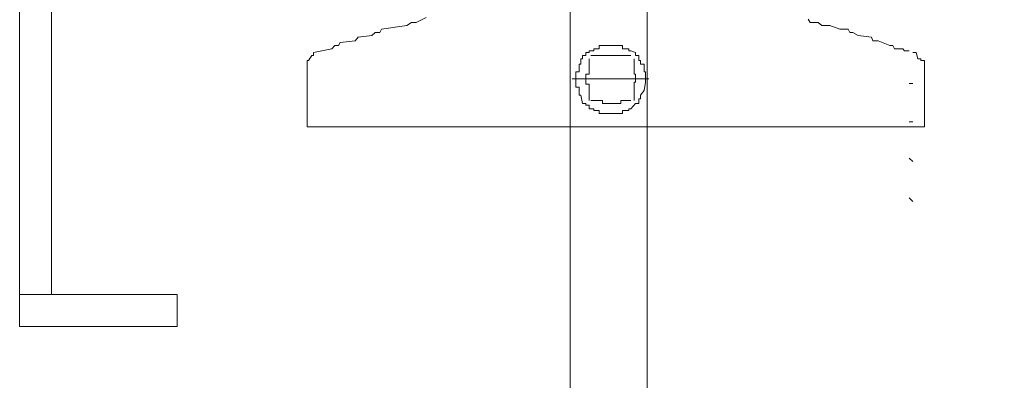
# Model space of a CAD drawing. Units: millimetres. Extents: x 77 to 221, y -80 to -4.
# Drawn here: x 203 to 203, y -13 to -13 of the extents above; entities that cross this region are included whole.
import ezdxf

# ---------------------------------------------------------------- set-up
doc = ezdxf.new("R2010")
doc.units = ezdxf.units.MM
doc.header["$MEASUREMENT"] = 0
doc.layers.get('0').update_dxf_attribs({"lineweight": 5})
doc.layers.add('F-Paneel', color=138, linetype='Continuous', lineweight=5)

# ---------------------------------------------------------------- blocks, each defined once
blk = doc.blocks.new('gbcbcv')
at = {"transparency": 33554687}
for p, q in [((157.99274, -16.07329), (157.99274, -16.40952)), ((158.00274, -16.07329), (158.00274, -16.40952)), ((158.00248, -16.23716), (157.99255, -16.23716)), ((158.00248, -16.23716), (157.99255, -16.23716)), ((157.95873, -16.23774), (157.95825, -16.23774)), ((157.95873, -16.23774), (157.95825, -16.23774)), ((157.95873, -16.24274), (157.95825, -16.24274)), ((157.95873, -16.24746), (157.95825, -16.24787)), ((157.95873, -16.2526), (157.95825, -16.25308)), ((157.95873, -16.2526), (157.95825, -16.25308))]:
    blk.add_line(p, q, dxfattribs=at)
blk.add_lwpolyline([(158.07422, -16.26926), (158.07422, -15.98074), (157.94639, -15.98074), (157.94639, -15.98507), (158.07009, -15.98507), (158.07009, -16.26513), (158.07422, -16.26513)], dxfattribs=at)
blk.add_lwpolyline([(158.07422, -16.26513), (158.07422, -16.26926), (158.05378, -16.26926), (158.05378, -16.26513)], close=True, dxfattribs=at)
for points in [[(157.95873, -16.23353, 0), (157.95934, -16.23353, 0), (157.95955, -16.23325, 0), (157.96064, -16.23325, 0), (157.96085, -16.23284, 0), (157.96126, -16.23284, 0), (157.96276, -16.23223, 0), (157.96345, -16.23223, 0), (157.96365, -16.23175, 0), (157.96537, -16.23154, 0), (157.96605, -16.23113, 0), (157.96646, -16.23113, 0), (157.96667, -16.23072, 0), (157.96776, -16.23072, 0), (157.96906, -16.23024, 0), (157.97009, -16.23024, 0), (157.97057, -16.22983, 0), (157.9716, -16.22983, 0), (157.97187, -16.22942, 0)], [(158.02144, -16.22921, 0), (158.02274, -16.22983, 0), (158.02336, -16.22983, 0), (158.02397, -16.23024, 0), (158.02726, -16.23072, 0), (158.02747, -16.23113, 0), (158.02808, -16.23113, 0), (158.02849, -16.23154, 0), (158.03027, -16.23175, 0), (158.03068, -16.23223, 0), (158.0326, -16.23243, 0), (158.03281, -16.23284, 0), (158.03329, -16.23284, 0), (158.0337, -16.23325, 0), (158.03609, -16.23373, 0), (158.03609, -16.23414, 0), (158.0363, -16.23414, 0), (158.03671, -16.23476, 0), (158.03691, -16.23476, 0), (158.03691, -16.24339, 0), (157.95674, -16.24339, 0), (157.95674, -16.23476, 0), (157.95722, -16.23476, 0), (157.95722, -16.23455, 0), (157.95763, -16.23455, 0), (157.95784, -16.23373, 0), (157.95825, -16.23373, 0)], [(157.99296, -16.23757, 0), (157.99296, -16.23626, 0), (157.99316, -16.23626, 0), (157.99316, -16.23524, 0), (157.99364, -16.23524, 0), (157.99364, -16.23476, 0), (157.99385, -16.23476, 0), (157.99385, -16.23414, 0), (157.99426, -16.23414, 0), (157.99426, -16.23373, 0), (157.99488, -16.23353, 0), (157.99515, -16.23353, 0), (157.99515, -16.23325, 0), (157.99597, -16.23325, 0), (157.99597, -16.23284, 0), (157.99898, -16.23284, 0), (157.99898, -16.23325, 0), (157.99967, -16.23325, 0), (157.99967, -16.23353, 0), (158.00028, -16.23353, 0), (158.00028, -16.23373, 0), (158.0007, -16.23373, 0), (158.0007, -16.23414, 0), (158.00117, -16.23414, 0), (158.00117, -16.23455, 0), (158.00138, -16.23455, 0), (158.00138, -16.23524, 0), (158.00159, -16.23524, 0), (158.00159, -16.23626, 0), (158.002, -16.23626, 0), (158.002, -16.23825, 0), (158.00159, -16.23825, 0), (158.00159, -16.23928, 0), (158.00138, -16.23928, 0), (158.00117, -16.24037, 0), (158.0007, -16.24037, 0), (158.0007, -16.24058, 0), (158.00028, -16.24058, 0), (158.00028, -16.24106, 0), (157.99967, -16.24106, 0), (157.99967, -16.24126, 0), (157.99898, -16.24126, 0), (157.99898, -16.24167, 0), (157.99597, -16.24167, 0), (157.99597, -16.24126, 0), (157.99515, -16.24126, 0), (157.99515, -16.24106, 0), (157.99488, -16.24106, 0), (157.99426, -16.24037, 0), (157.99385, -16.24037, 0), (157.99385, -16.23976, 0), (157.99364, -16.23976, 0), (157.99364, -16.23928, 0), (157.99316, -16.23866, 0), (157.99296, -16.23757, 0)], [(157.99296, -16.23757, 0), (157.99296, -16.23626, 0), (157.99316, -16.23626, 0), (157.99316, -16.23524, 0), (157.99364, -16.23524, 0), (157.99364, -16.23476, 0), (157.99385, -16.23476, 0), (157.99385, -16.23414, 0), (157.99426, -16.23414, 0), (157.99426, -16.23373, 0), (157.99488, -16.23353, 0), (157.99515, -16.23353, 0), (157.99515, -16.23325, 0), (157.99597, -16.23325, 0), (157.99597, -16.23284, 0), (157.99898, -16.23284, 0), (157.99898, -16.23325, 0), (157.99967, -16.23325, 0), (157.99967, -16.23353, 0), (158.00028, -16.23353, 0), (158.00028, -16.23373, 0), (158.0007, -16.23373, 0), (158.0007, -16.23414, 0), (158.00117, -16.23414, 0), (158.00117, -16.23455, 0), (158.00138, -16.23455, 0), (158.00138, -16.23524, 0), (158.00159, -16.23524, 0), (158.00159, -16.23626, 0), (158.002, -16.23626, 0), (158.002, -16.23825, 0), (158.00159, -16.23825, 0), (158.00159, -16.23928, 0), (158.00138, -16.23928, 0), (158.00117, -16.24037, 0), (158.0007, -16.24037, 0), (158.0007, -16.24058, 0), (158.00028, -16.24058, 0), (158.00028, -16.24106, 0), (157.99967, -16.24106, 0), (157.99967, -16.24126, 0), (157.99898, -16.24126, 0), (157.99898, -16.24167, 0), (157.99597, -16.24167, 0), (157.99597, -16.24126, 0), (157.99515, -16.24126, 0), (157.99515, -16.24106, 0), (157.99488, -16.24106, 0), (157.99426, -16.24037, 0), (157.99385, -16.24037, 0), (157.99385, -16.23976, 0), (157.99364, -16.23976, 0), (157.99364, -16.23928, 0), (157.99316, -16.23866, 0), (157.99296, -16.23757, 0)], [(157.99446, -16.23996, 0), (157.99446, -16.23866, 0), (157.99446, -16.23825, 0), (157.99446, -16.23777, 0), (157.99446, -16.23757, 0), (157.99426, -16.23757, 0), (157.99426, -16.23716, 0), (157.99426, -16.23695, 0), (157.99426, -16.23654, 0), (157.99446, -16.23654, 0), (157.99446, -16.23626, 0), (157.99446, -16.23585, 0), (157.99446, -16.23455, 0)], [(157.99446, -16.23996, 0), (157.99446, -16.23866, 0), (157.99446, -16.23825, 0), (157.99446, -16.23777, 0), (157.99446, -16.23757, 0), (157.99426, -16.23757, 0), (157.99426, -16.23716, 0), (157.99426, -16.23695, 0), (157.99426, -16.23654, 0), (157.99446, -16.23654, 0), (157.99446, -16.23626, 0), (157.99446, -16.23585, 0), (157.99446, -16.23455, 0)], [(157.99488, -16.23414, 0), (157.99618, -16.23414, 0), (157.99666, -16.23414, 0), (157.99707, -16.23414, 0), (157.99727, -16.23414, 0), (157.99768, -16.23414, 0), (157.99796, -16.23414, 0), (157.99837, -16.23414, 0), (157.99857, -16.23414, 0), (158.00008, -16.23414, 0)], [(157.99488, -16.23414, 0), (157.99618, -16.23414, 0), (157.99666, -16.23414, 0), (157.99707, -16.23414, 0), (157.99727, -16.23414, 0), (157.99768, -16.23414, 0), (157.99796, -16.23414, 0), (157.99837, -16.23414, 0), (157.99857, -16.23414, 0), (158.00008, -16.23414, 0)], [(158.00028, -16.23455, 0), (158.00028, -16.23585, 0), (158.00028, -16.23626, 0), (158.00028, -16.23654, 0), (158.0007, -16.23654, 0), (158.0007, -16.23695, 0), (158.0007, -16.23716, 0), (158.0007, -16.23757, 0), (158.0007, -16.23784, 0), (158.00028, -16.23784, 0), (158.00028, -16.23825, 0), (158.00028, -16.23866, 0), (158.00028, -16.23996, 0)], [(158.00028, -16.23455, 0), (158.00028, -16.23585, 0), (158.00028, -16.23626, 0), (158.00028, -16.23654, 0), (158.0007, -16.23654, 0), (158.0007, -16.23695, 0), (158.0007, -16.23716, 0), (158.0007, -16.23757, 0), (158.0007, -16.23784, 0), (158.00028, -16.23784, 0), (158.00028, -16.23825, 0), (158.00028, -16.23866, 0), (158.00028, -16.23996, 0)], [(158.00008, -16.23996, 0), (157.99857, -16.23996, 0), (157.99857, -16.24037, 0), (157.99837, -16.24037, 0), (157.99789, -16.24037, 0), (157.99768, -16.24037, 0), (157.99727, -16.24037, 0), (157.99707, -16.24037, 0), (157.99666, -16.24037, 0), (157.99618, -16.24037, 0), (157.99618, -16.23996, 0), (157.99488, -16.23996, 0)], [(158.00008, -16.23996, 0), (157.99857, -16.23996, 0), (157.99857, -16.24037, 0), (157.99837, -16.24037, 0), (157.99789, -16.24037, 0), (157.99768, -16.24037, 0), (157.99727, -16.24037, 0), (157.99707, -16.24037, 0), (157.99666, -16.24037, 0), (157.99618, -16.24037, 0), (157.99618, -16.23996, 0), (157.99488, -16.23996, 0)]]:
    blk.add_polyline3d(points, dxfattribs=at)

msp = doc.modelspace()

# ---------------------------------------------------------------- block references
at = {"layer": 'F-Paneel', "transparency": 33554687, "xscale": -1}
msp.add_blockref('gbcbcv', (361.13774, 2.78409), dxfattribs=at)

doc.saveas('drawing.dxf')
